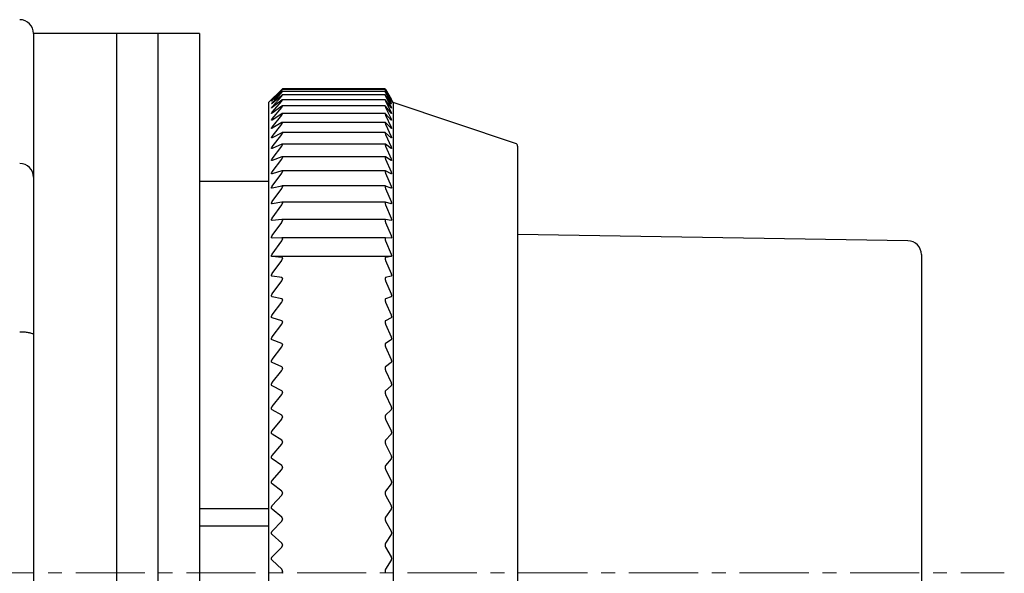
# Model space of a CAD drawing. Units: millimetres. Extents: x -421 to -7, y 4 to 220.
# Drawn here: x -331 to -296, y 200 to 220 of the extents above; entities that cross this region are included whole.
import ezdxf

# ---------------------------------------------------------------- set-up
doc = ezdxf.new("R2010")
doc.units = ezdxf.units.MM
doc.linetypes.add('CENTERX2', pattern=[4, 2.5, -0.5, 0.5, -0.5])
for name, color, linetype, lineweight in [('CENTER-ScaleR1', 7, 'CENTERX2', 13), ('中線', 3, 'Continuous', 25), ('中線-ScaleR1', 3, 'Continuous', 25)]:
    doc.layers.add(name, color=color, linetype=linetype, lineweight=lineweight)

msp = doc.modelspace()

# ---------------------------------------------------------------- linework, layer by layer
at = {"layer": 'CENTER-ScaleR1'}
msp.add_line((-421.338, 200), (-295.765, 200), dxfattribs=at)
at = {"layer": '中線'}
msp.add_line((-322.365, 215.975), (-322.365, 183), dxfattribs=at)
at = {"layer": '中線-ScaleR1', "color": 7}
for p, q in [((-327.865, 219.5), (-330.865, 219.5)), ((-330.865, 219.5), (-330.865, 219.327)), ((-330.865, 219.327), (-330.865, 214.3)), ((-326.365, 219.5), (-327.865, 219.5)), ((-327.865, 219.5), (-327.865, 180.5)), ((-327.865, 219.5), (-327.865, 219.012)), ((-324.865, 219.5), (-326.365, 219.5)), ((-326.365, 219.5), (-326.365, 180.5)), ((-324.865, 219.5), (-324.865, 180.5)), ((-327.865, 219.012), (-327.865, 180.5)), ((-321.878, 217.487), (-322.365, 217)), ((-322.235, 217.127), (-321.893, 217.472)), ((-321.893, 217.453), (-322.235, 217.124)), ((-322.235, 217.083), (-321.893, 217.445)), ((-321.893, 217.383), (-322.235, 217.073)), ((-322.235, 216.989), (-321.893, 217.367)), ((-321.893, 217.262), (-322.235, 216.972)), ((-322.235, 216.845), (-321.893, 217.239)), ((-318.153, 217.28), (-321.867, 217.28)), ((-318.154, 217.478), (-321.866, 217.478)), ((-318.153, 217.404), (-321.866, 217.404)), ((-318.154, 217.5), (-321.865, 217.5)), ((-321.865, 217.477), (-321.865, 217.477)), ((-321.865, 217.404), (-321.865, 217.402)), ((-321.865, 217.279), (-321.865, 217.277)), ((-318.154, 217.477), (-318.154, 217.477)), ((-318.154, 217.404), (-318.154, 217.402)), ((-318.154, 217.279), (-318.154, 217.277)), ((-317.865, 217), (-318.146, 217.487)), ((-318.138, 217.472), (-317.94, 217.127)), ((-317.94, 217.124), (-318.138, 217.453)), ((-318.138, 217.445), (-317.94, 217.083)), ((-317.94, 217.073), (-318.138, 217.383)), ((-318.138, 217.367), (-317.94, 216.989)), ((-317.94, 216.972), (-318.138, 217.262)), ((-318.138, 217.239), (-317.94, 216.845)), ((-322.365, 217), (-322.365, 215.975)), ((-321.893, 217.09), (-322.235, 216.821)), ((-322.235, 216.652), (-321.893, 217.059)), ((-321.893, 216.868), (-322.235, 216.621)), ((-322.235, 216.409), (-321.893, 216.83)), ((-318.152, 217.106), (-321.868, 217.106)), ((-318.151, 216.881), (-321.868, 216.881)), ((-321.865, 217.104), (-321.865, 217.101)), ((-321.865, 216.878), (-321.865, 216.874)), ((-318.154, 217.104), (-318.154, 217.101)), ((-318.154, 216.878), (-318.154, 216.874)), ((-317.94, 216.821), (-318.138, 217.09)), ((-318.138, 217.059), (-317.94, 216.652)), ((-317.94, 216.621), (-318.138, 216.868)), ((-318.138, 216.83), (-317.94, 216.409)), ((-313.433, 215.523), (-317.865, 217)), ((-317.865, 217), (-317.865, 215.975)), ((-321.893, 216.597), (-322.235, 216.372)), ((-322.235, 216.119), (-321.893, 216.551)), ((-318.15, 216.608), (-321.87, 216.608)), ((-321.865, 216.603), (-321.865, 216.598)), ((-318.154, 216.603), (-318.154, 216.598)), ((-317.94, 216.372), (-318.138, 216.597)), ((-318.138, 216.551), (-317.94, 216.119)), ((-321.893, 216.277), (-322.235, 216.076)), ((-322.235, 215.781), (-321.893, 216.224)), ((-318.15, 216.285), (-321.872, 216.285)), ((-321.865, 216.279), (-321.865, 216.274)), ((-318.154, 216.279), (-318.154, 216.274)), ((-317.94, 216.076), (-318.138, 216.277)), ((-318.138, 216.224), (-317.94, 215.781)), ((-321.893, 215.909), (-322.235, 215.731)), ((-322.235, 215.398), (-321.893, 215.849)), ((-318.149, 215.916), (-321.874, 215.916)), ((-321.865, 215.908), (-321.865, 215.902)), ((-318.154, 215.908), (-318.154, 215.902)), ((-317.94, 215.731), (-318.138, 215.909)), ((-318.138, 215.849), (-317.94, 215.398)), ((-317.865, 215.975), (-317.865, 183)), ((-321.893, 215.495), (-322.235, 215.341)), ((-322.235, 214.969), (-321.893, 215.427)), ((-318.148, 215.5), (-321.876, 215.5)), ((-321.865, 215.489), (-321.865, 215.483)), ((-318.154, 215.489), (-318.154, 215.483)), ((-317.94, 215.341), (-318.138, 215.495)), ((-318.138, 215.427), (-317.94, 214.969)), ((-313.365, 215.428), (-313.365, 184.572)), ((-321.893, 215.035), (-322.235, 214.906)), ((-318.146, 215.038), (-321.878, 215.038)), ((-321.865, 215.026), (-321.865, 215.018)), ((-318.154, 215.026), (-318.154, 215.018)), ((-317.94, 214.906), (-318.138, 215.035)), ((-322.235, 214.496), (-321.893, 214.961)), ((-318.138, 214.961), (-317.94, 214.496)), ((-321.893, 214.531), (-322.235, 214.427)), ((-322.235, 213.98), (-321.893, 214.45)), ((-318.145, 214.533), (-321.881, 214.533)), ((-321.865, 214.518), (-321.865, 214.51)), ((-318.154, 214.518), (-318.154, 214.51)), ((-317.94, 214.427), (-318.138, 214.531)), ((-318.138, 214.45), (-317.94, 213.98)), ((-330.865, 214.3), (-330.865, 213.8)), ((-322.365, 214.15), (-324.865, 214.15)), ((-321.893, 213.985), (-322.235, 213.906)), ((-318.143, 213.986), (-321.884, 213.986)), ((-321.865, 213.968), (-321.865, 213.959)), ((-318.154, 213.968), (-318.154, 213.959)), ((-317.94, 213.906), (-318.138, 213.985)), ((-330.865, 213.8), (-330.865, 208.602)), ((-322.235, 213.424), (-321.893, 213.897)), ((-318.138, 213.897), (-317.94, 213.424)), ((-321.893, 213.397), (-322.235, 213.344)), ((-322.235, 212.828), (-321.893, 213.304)), ((-318.141, 213.398), (-321.887, 213.398)), ((-321.865, 213.376), (-321.865, 213.367)), ((-318.154, 213.376), (-318.154, 213.367)), ((-317.94, 213.344), (-318.138, 213.397)), ((-318.138, 213.304), (-317.94, 212.828)), ((-321.893, 212.77), (-322.235, 212.743)), ((-322.235, 212.194), (-321.893, 212.671)), ((-318.139, 212.77), (-321.89, 212.77)), ((-321.865, 212.746), (-321.865, 212.736)), ((-318.154, 212.746), (-318.154, 212.736)), ((-317.94, 212.743), (-318.138, 212.77)), ((-318.138, 212.671), (-317.94, 212.194)), ((-321.893, 212.106), (-322.235, 212.105)), ((-322.235, 211.525), (-321.893, 212.001)), ((-318.138, 212.106), (-321.893, 212.106)), ((-321.865, 212.078), (-321.865, 212.068)), ((-318.154, 212.078), (-318.154, 212.068)), ((-317.94, 212.105), (-318.138, 212.106)), ((-318.138, 212.001), (-317.94, 211.525)), ((-321.893, 211.406), (-322.235, 211.431)), ((-317.94, 211.431), (-322.235, 211.431)), ((-322.235, 210.822), (-321.893, 211.296)), ((-321.865, 211.375), (-321.865, 211.364)), ((-318.154, 211.375), (-318.154, 211.364)), ((-317.94, 211.431), (-318.138, 211.406)), ((-318.138, 211.296), (-317.94, 210.822)), ((-321.893, 210.673), (-322.235, 210.723)), ((-322.235, 210.087), (-321.893, 210.558)), ((-321.865, 210.638), (-321.865, 210.627)), ((-318.154, 210.638), (-318.154, 210.627)), ((-317.94, 210.723), (-318.138, 210.673)), ((-318.138, 210.558), (-317.94, 210.087)), ((-321.893, 209.908), (-322.235, 209.984)), ((-322.235, 209.323), (-321.893, 209.789)), ((-321.865, 209.87), (-321.865, 209.858)), ((-318.154, 209.87), (-318.154, 209.858)), ((-317.94, 209.984), (-318.138, 209.908)), ((-318.138, 209.789), (-317.94, 209.323)), ((-321.893, 209.115), (-322.235, 209.216)), ((-322.235, 208.531), (-321.893, 208.991)), ((-321.865, 209.073), (-321.865, 209.061)), ((-318.154, 209.073), (-318.154, 209.061)), ((-317.94, 209.216), (-318.138, 209.115)), ((-318.138, 208.991), (-317.94, 208.531)), ((-330.865, 208.602), (-330.865, 191.398)), ((-321.893, 208.294), (-322.235, 208.42)), ((-317.94, 208.42), (-318.138, 208.294)), ((-322.235, 207.714), (-321.893, 208.167)), ((-321.865, 208.25), (-321.865, 208.237)), ((-318.154, 208.25), (-318.154, 208.237)), ((-318.138, 208.167), (-317.94, 207.714)), ((-321.893, 207.45), (-322.235, 207.6)), ((-317.94, 207.6), (-318.138, 207.45)), ((-322.235, 206.875), (-321.893, 207.318)), ((-321.865, 207.402), (-321.865, 207.389)), ((-318.154, 207.402), (-318.154, 207.389)), ((-318.138, 207.318), (-317.94, 206.875)), ((-321.893, 206.583), (-322.235, 206.758)), ((-321.865, 206.533), (-321.865, 206.52)), ((-318.154, 206.533), (-318.154, 206.52)), ((-317.94, 206.758), (-318.138, 206.583)), ((-322.235, 206.015), (-321.893, 206.449)), ((-318.138, 206.449), (-317.94, 206.015)), ((-321.893, 205.697), (-322.235, 205.896)), ((-317.94, 205.896), (-318.138, 205.697)), ((-322.235, 205.138), (-321.893, 205.56)), ((-321.865, 205.644), (-321.865, 205.631)), ((-318.154, 205.644), (-318.154, 205.631)), ((-318.138, 205.56), (-317.94, 205.138)), ((-321.893, 204.795), (-322.235, 205.017)), ((-321.865, 204.739), (-321.865, 204.726)), ((-318.154, 204.739), (-318.154, 204.726)), ((-317.94, 205.017), (-318.138, 204.795)), ((-322.235, 204.246), (-321.893, 204.655)), ((-318.138, 204.655), (-317.94, 204.246)), ((-321.893, 203.878), (-322.235, 204.122)), ((-317.94, 204.122), (-318.138, 203.878)), ((-322.235, 203.341), (-321.893, 203.737)), ((-321.865, 203.82), (-321.865, 203.806)), ((-318.154, 203.82), (-318.154, 203.806)), ((-318.138, 203.737), (-317.94, 203.341)), ((-321.893, 202.95), (-322.235, 203.216)), ((-317.94, 203.216), (-318.138, 202.95)), ((-322.235, 202.427), (-321.893, 202.807)), ((-321.865, 202.89), (-321.865, 202.876)), ((-318.154, 202.89), (-318.154, 202.876)), ((-318.138, 202.807), (-317.94, 202.427)), ((-322.365, 202.316), (-324.865, 202.316)), ((-321.893, 202.013), (-322.235, 202.301)), ((-317.94, 202.301), (-318.138, 202.013)), ((-322.235, 201.505), (-321.893, 201.869)), ((-321.865, 201.952), (-321.865, 201.937)), ((-318.154, 201.952), (-318.154, 201.937)), ((-318.138, 201.869), (-317.94, 201.505)), ((-324.865, 201.7), (-322.365, 201.7)), ((-321.893, 201.071), (-322.235, 201.378)), ((-317.94, 201.378), (-318.138, 201.071)), ((-322.235, 200.579), (-321.893, 200.926)), ((-321.865, 201.007), (-321.865, 200.993)), ((-318.154, 201.007), (-318.154, 200.993)), ((-318.138, 200.926), (-317.94, 200.579)), ((-321.893, 200.125), (-322.235, 200.452)), ((-317.94, 200.452), (-318.138, 200.125)), ((-321.865, 200.06), (-321.865, 200.046)), ((-318.154, 200.06), (-318.154, 200.046))]:
    msp.add_line(p, q, dxfattribs=at)
at = {"layer": '中線-ScaleR1', "color": 6}
for p, q in [((-299.257, 212.008), (-313.365, 212.237)), ((-298.765, 211.508), (-298.765, 210.964)), ((-298.765, 210.964), (-298.765, 188.492))]:
    msp.add_line(p, q, dxfattribs=at)
at = {"layer": '中線-ScaleR1', "color": 7}
for centre, radius, end in [((-331.365, 219.5), 0.5, 90), ((-313.465, 215.428), 0.1, 71.5651), ((-331.365, 214.3), 0.5, 90)]:
    msp.add_arc(centre, radius, 0, end, dxfattribs=at)
at = {"layer": '中線-ScaleR1', "color": 6}
msp.add_arc((-299.265, 211.508), 0.5, 0, 89.071, dxfattribs=at)
at = {"layer": '中線-ScaleR1', "color": 7}
for points, knots in [([(-321.893, 217.472), (-321.887, 217.478), (-321.877, 217.488), (-321.867, 217.498), (-321.866, 217.499), (-321.865, 217.5)], [0, 0, 0, 0, 0.399188, 0.717642, 1, 1, 1, 1]), ([(-321.865, 217.477), (-321.866, 217.477), (-321.867, 217.477), (-321.877, 217.468), (-321.887, 217.458), (-321.893, 217.453)], [0, 0, 0, 0, 0.299879, 0.600965, 1, 1, 1, 1]), ([(-321.893, 217.445), (-321.887, 217.452), (-321.877, 217.463), (-321.867, 217.474), (-321.866, 217.476), (-321.865, 217.477)], [0, 0, 0, 0, 0.399127, 0.717586, 1, 1, 1, 1]), ([(-321.865, 217.404), (-321.866, 217.404), (-321.867, 217.404), (-321.877, 217.397), (-321.887, 217.388), (-321.893, 217.383)], [0, 0, 0, 0, 0.299927, 0.601016, 1, 1, 1, 1]), ([(-321.893, 217.367), (-321.887, 217.374), (-321.877, 217.386), (-321.867, 217.398), (-321.866, 217.401), (-321.865, 217.402)], [0, 0, 0, 0, 0.39904, 0.717514, 1, 1, 1, 1]), ([(-321.865, 217.279), (-321.866, 217.28), (-321.867, 217.281), (-321.877, 217.275), (-321.887, 217.266), (-321.893, 217.262)], [0, 0, 0, 0, 0.299958, 0.6010564, 1, 1, 1, 1]), ([(-321.893, 217.239), (-321.887, 217.246), (-321.877, 217.258), (-321.867, 217.271), (-321.866, 217.275), (-321.865, 217.277)], [0, 0, 0, 0, 0.39894, 0.717446, 1, 1, 1, 1]), ([(-318.154, 217.5), (-318.153, 217.499), (-318.152, 217.498), (-318.146, 217.487), (-318.14, 217.476), (-318.138, 217.472)], [0, 0, 0, 0, 0.360555, 0.723181, 1, 1, 1, 1]), ([(-318.154, 217.477), (-318.153, 217.475), (-318.152, 217.473), (-318.146, 217.461), (-318.14, 217.45), (-318.138, 217.445)], [0, 0, 0, 0, 0.360608, 0.723246, 1, 1, 1, 1]), ([(-318.138, 217.453), (-318.141, 217.459), (-318.148, 217.47), (-318.153, 217.477), (-318.154, 217.477), (-318.154, 217.477)], [0, 0, 0, 0, 0.397912, 0.800536, 1, 1, 1, 1]), ([(-318.138, 217.383), (-318.141, 217.388), (-318.148, 217.399), (-318.153, 217.405), (-318.154, 217.404), (-318.154, 217.404)], [0, 0, 0, 0, 0.397827, 0.800466, 1, 1, 1, 1]), ([(-318.154, 217.402), (-318.153, 217.401), (-318.152, 217.397), (-318.146, 217.384), (-318.14, 217.372), (-318.138, 217.367)], [0, 0, 0, 0, 0.36065, 0.723278, 1, 1, 1, 1]), ([(-318.138, 217.262), (-318.141, 217.267), (-318.148, 217.277), (-318.153, 217.281), (-318.154, 217.28), (-318.154, 217.279)], [0, 0, 0, 0, 0.39774, 0.800387, 1, 1, 1, 1]), ([(-318.154, 217.277), (-318.153, 217.275), (-318.152, 217.27), (-318.146, 217.255), (-318.14, 217.244), (-318.138, 217.239)], [0, 0, 0, 0, 0.360689, 0.723322, 1, 1, 1, 1]), ([(-322.235, 217.124), (-322.24, 217.118), (-322.251, 217.108), (-322.26, 217.1), (-322.262, 217.098), (-322.258, 217.103), (-322.249, 217.112), (-322.24, 217.122), (-322.235, 217.127)], [0, 0, 0, 0, 0.201546, 0.36418, 0.527789, 0.670348, 0.816043, 1, 1, 1, 1]), ([(-322.235, 217.073), (-322.24, 217.068), (-322.251, 217.059), (-322.26, 217.051), (-322.262, 217.051), (-322.258, 217.057), (-322.249, 217.067), (-322.24, 217.077), (-322.235, 217.083)], [0, 0, 0, 0, 0.20151, 0.364151, 0.527765, 0.670325, 0.816017, 1, 1, 1, 1]), ([(-322.235, 216.972), (-322.24, 216.967), (-322.251, 216.959), (-322.26, 216.953), (-322.262, 216.954), (-322.258, 216.961), (-322.249, 216.972), (-322.24, 216.983), (-322.235, 216.989)], [0, 0, 0, 0, 0.201462, 0.364116, 0.527739, 0.670303, 0.815993, 1, 1, 1, 1]), ([(-322.235, 216.821), (-322.24, 216.817), (-322.251, 216.809), (-322.26, 216.805), (-322.262, 216.807), (-322.258, 216.815), (-322.249, 216.828), (-322.24, 216.839), (-322.235, 216.845)], [0, 0, 0, 0, 0.201419, 0.364076, 0.527705, 0.67027, 0.815958, 1, 1, 1, 1]), ([(-321.865, 217.104), (-321.866, 217.105), (-321.867, 217.107), (-321.877, 217.102), (-321.887, 217.094), (-321.893, 217.09)], [0, 0, 0, 0, 0.299989, 0.601079, 1, 1, 1, 1]), ([(-321.893, 217.059), (-321.887, 217.066), (-321.877, 217.079), (-321.867, 217.094), (-321.866, 217.098), (-321.865, 217.101)], [0, 0, 0, 0, 0.398838, 0.717349, 1, 1, 1, 1]), ([(-321.865, 216.878), (-321.866, 216.88), (-321.867, 216.882), (-321.877, 216.879), (-321.887, 216.872), (-321.893, 216.868)], [0, 0, 0, 0, 0.300001, 0.601101, 1, 1, 1, 1]), ([(-321.893, 216.83), (-321.887, 216.837), (-321.877, 216.851), (-321.867, 216.866), (-321.866, 216.872), (-321.865, 216.874)], [0, 0, 0, 0, 0.398706, 0.717242, 1, 1, 1, 1]), ([(-318.138, 217.09), (-318.141, 217.095), (-318.148, 217.104), (-318.153, 217.107), (-318.154, 217.104), (-318.154, 217.104)], [0, 0, 0, 0, 0.3976265, 0.8002881, 1, 1, 1, 1]), ([(-318.154, 217.101), (-318.153, 217.098), (-318.152, 217.092), (-318.146, 217.077), (-318.14, 217.065), (-318.138, 217.059)], [0, 0, 0, 0, 0.360716, 0.723351, 1, 1, 1, 1]), ([(-318.138, 216.868), (-318.141, 216.872), (-318.148, 216.881), (-318.153, 216.882), (-318.154, 216.879), (-318.154, 216.878)], [0, 0, 0, 0, 0.397498, 0.8001814, 1, 1, 1, 1]), ([(-318.154, 216.874), (-318.153, 216.871), (-318.152, 216.865), (-318.146, 216.848), (-318.14, 216.835), (-318.138, 216.83)], [0, 0, 0, 0, 0.360729, 0.723367, 1, 1, 1, 1]), ([(-317.94, 217.127), (-317.937, 217.121), (-317.93, 217.108), (-317.925, 217.099), (-317.925, 217.098), (-317.93, 217.106), (-317.936, 217.116), (-317.94, 217.123), (-317.94, 217.124)], [0, 0, 0, 0, 0.203908, 0.410243, 0.600098, 0.781003, 0.969687, 1, 1, 1, 1]), ([(-317.94, 217.083), (-317.937, 217.076), (-317.93, 217.063), (-317.925, 217.052), (-317.925, 217.05), (-317.93, 217.057), (-317.936, 217.066), (-317.94, 217.072), (-317.94, 217.073)], [0, 0, 0, 0, 0.203871, 0.41021, 0.600068, 0.780974, 0.96965, 1, 1, 1, 1]), ([(-317.94, 216.989), (-317.937, 216.982), (-317.93, 216.968), (-317.925, 216.956), (-317.925, 216.952), (-317.93, 216.957), (-317.936, 216.965), (-317.94, 216.971), (-317.94, 216.972)], [0, 0, 0, 0, 0.203813, 0.410163, 0.600027, 0.780932, 0.969615, 1, 1, 1, 1]), ([(-317.94, 216.845), (-317.937, 216.838), (-317.93, 216.823), (-317.925, 216.809), (-317.925, 216.804), (-317.93, 216.808), (-317.936, 216.815), (-317.94, 216.821), (-317.94, 216.821)], [0, 0, 0, 0, 0.203758, 0.410112, 0.599983, 0.780888, 0.969566, 1, 1, 1, 1]), ([(-322.235, 216.621), (-322.24, 216.617), (-322.251, 216.61), (-322.26, 216.607), (-322.262, 216.611), (-322.258, 216.62), (-322.249, 216.634), (-322.24, 216.645), (-322.235, 216.652)], [0, 0, 0, 0, 0.201365, 0.364027, 0.527666, 0.670235, 0.815921, 1, 1, 1, 1]), ([(-321.865, 216.603), (-321.866, 216.605), (-321.867, 216.609), (-321.877, 216.607), (-321.887, 216.6), (-321.893, 216.597)], [0, 0, 0, 0, 0.3000149, 0.6011152, 1, 1, 1, 1]), ([(-321.893, 216.551), (-321.887, 216.559), (-321.877, 216.573), (-321.867, 216.589), (-321.866, 216.596), (-321.865, 216.598)], [0, 0, 0, 0, 0.398562, 0.717113, 1, 1, 1, 1]), ([(-318.138, 216.597), (-318.141, 216.601), (-318.148, 216.608), (-318.153, 216.608), (-318.154, 216.604), (-318.154, 216.603)], [0, 0, 0, 0, 0.397342, 0.80005, 1, 1, 1, 1]), ([(-318.154, 216.598), (-318.153, 216.595), (-318.152, 216.587), (-318.146, 216.57), (-318.14, 216.557), (-318.138, 216.551)], [0, 0, 0, 0, 0.360744, 0.723386, 1, 1, 1, 1]), ([(-317.94, 216.652), (-317.937, 216.644), (-317.93, 216.629), (-317.925, 216.614), (-317.925, 216.607), (-317.93, 216.609), (-317.936, 216.616), (-317.94, 216.621), (-317.94, 216.621)], [0, 0, 0, 0, 0.203699, 0.410058, 0.599929, 0.780833, 0.969507, 1, 1, 1, 1]), ([(-322.235, 216.372), (-322.24, 216.369), (-322.251, 216.363), (-322.26, 216.361), (-322.262, 216.366), (-322.258, 216.376), (-322.249, 216.391), (-322.24, 216.403), (-322.235, 216.409)], [0, 0, 0, 0, 0.201296, 0.363974, 0.527623, 0.670191, 0.815875, 1, 1, 1, 1]), ([(-322.235, 216.076), (-322.24, 216.072), (-322.251, 216.067), (-322.26, 216.067), (-322.262, 216.073), (-322.258, 216.084), (-322.249, 216.1), (-322.24, 216.112), (-322.235, 216.119)], [0, 0, 0, 0, 0.20122, 0.363909, 0.527573, 0.670145, 0.815821, 1, 1, 1, 1]), ([(-321.865, 216.279), (-321.866, 216.281), (-321.867, 216.286), (-321.877, 216.285), (-321.887, 216.28), (-321.893, 216.277)], [0, 0, 0, 0, 0.300016, 0.601114, 1, 1, 1, 1]), ([(-321.893, 216.224), (-321.887, 216.232), (-321.877, 216.246), (-321.867, 216.264), (-321.866, 216.271), (-321.865, 216.274)], [0, 0, 0, 0, 0.398723, 0.717245, 1, 1, 1, 1]), ([(-318.138, 216.277), (-318.141, 216.28), (-318.148, 216.287), (-318.153, 216.286), (-318.154, 216.281), (-318.154, 216.279)], [0, 0, 0, 0, 0.397154, 0.799892, 1, 1, 1, 1]), ([(-318.154, 216.274), (-318.153, 216.27), (-318.152, 216.262), (-318.146, 216.243), (-318.14, 216.23), (-318.138, 216.224)], [0, 0, 0, 0, 0.360728, 0.723373, 1, 1, 1, 1]), ([(-317.94, 216.409), (-317.937, 216.402), (-317.93, 216.386), (-317.925, 216.369), (-317.925, 216.361), (-317.93, 216.362), (-317.936, 216.367), (-317.94, 216.372), (-317.94, 216.372)], [0, 0, 0, 0, 0.2036129, 0.4099886, 0.5998691, 0.780773, 0.9694374, 1, 1, 1, 1]), ([(-317.94, 216.119), (-317.937, 216.111), (-317.93, 216.095), (-317.925, 216.077), (-317.925, 216.067), (-317.93, 216.066), (-317.936, 216.071), (-317.94, 216.075), (-317.94, 216.076)], [0, 0, 0, 0, 0.203519, 0.409911, 0.599796, 0.780697, 0.96936, 1, 1, 1, 1]), ([(-322.235, 215.731), (-322.24, 215.729), (-322.251, 215.724), (-322.26, 215.725), (-322.262, 215.733), (-322.258, 215.745), (-322.249, 215.762), (-322.24, 215.774), (-322.235, 215.781)], [0, 0, 0, 0, 0.20129, 0.363967, 0.527618, 0.67019, 0.815866, 1, 1, 1, 1]), ([(-321.865, 215.908), (-321.866, 215.91), (-321.867, 215.916), (-321.877, 215.916), (-321.887, 215.912), (-321.893, 215.909)], [0, 0, 0, 0, 0.300004, 0.601104, 1, 1, 1, 1]), ([(-321.893, 215.849), (-321.887, 215.857), (-321.877, 215.871), (-321.867, 215.89), (-321.866, 215.898), (-321.865, 215.902)], [0, 0, 0, 0, 0.398844, 0.71736, 1, 1, 1, 1]), ([(-318.138, 215.909), (-318.141, 215.912), (-318.148, 215.917), (-318.153, 215.915), (-318.154, 215.909), (-318.154, 215.908)], [0, 0, 0, 0, 0.397343, 0.80005, 1, 1, 1, 1]), ([(-318.154, 215.902), (-318.153, 215.897), (-318.152, 215.888), (-318.146, 215.869), (-318.14, 215.855), (-318.138, 215.849)], [0, 0, 0, 0, 0.360728, 0.723362, 1, 1, 1, 1]), ([(-317.94, 215.781), (-317.937, 215.773), (-317.93, 215.756), (-317.925, 215.737), (-317.925, 215.726), (-317.93, 215.724), (-317.936, 215.727), (-317.94, 215.731), (-317.94, 215.731)], [0, 0, 0, 0, 0.203624, 0.409998, 0.599875, 0.780778, 0.969444, 1, 1, 1, 1]), ([(-322.235, 215.341), (-322.24, 215.339), (-322.251, 215.335), (-322.26, 215.338), (-322.262, 215.346), (-322.258, 215.36), (-322.249, 215.377), (-322.24, 215.39), (-322.235, 215.398)], [0, 0, 0, 0, 0.201362, 0.364026, 0.527665, 0.670235, 0.815917, 1, 1, 1, 1]), ([(-321.865, 215.489), (-321.866, 215.493), (-321.867, 215.499), (-321.877, 215.501), (-321.887, 215.497), (-321.893, 215.495)], [0, 0, 0, 0, 0.299994, 0.601083, 1, 1, 1, 1]), ([(-321.893, 215.427), (-321.887, 215.436), (-321.877, 215.451), (-321.867, 215.47), (-321.866, 215.479), (-321.865, 215.483)], [0, 0, 0, 0, 0.398945, 0.717438, 1, 1, 1, 1]), ([(-318.138, 215.495), (-318.141, 215.497), (-318.148, 215.502), (-318.153, 215.498), (-318.154, 215.491), (-318.154, 215.489)], [0, 0, 0, 0, 0.397479, 0.800167, 1, 1, 1, 1]), ([(-318.154, 215.483), (-318.153, 215.478), (-318.152, 215.468), (-318.146, 215.448), (-318.14, 215.434), (-318.138, 215.427)], [0, 0, 0, 0, 0.360722, 0.723356, 1, 1, 1, 1]), ([(-317.94, 215.398), (-317.937, 215.389), (-317.93, 215.372), (-317.925, 215.352), (-317.925, 215.339), (-317.93, 215.335), (-317.936, 215.338), (-317.94, 215.341), (-317.94, 215.341)], [0, 0, 0, 0, 0.203701, 0.410061, 0.599935, 0.780837, 0.969507, 1, 1, 1, 1]), ([(-321.865, 215.026), (-321.866, 215.029), (-321.867, 215.036), (-321.877, 215.04), (-321.887, 215.037), (-321.893, 215.035)], [0, 0, 0, 0, 0.299954, 0.601058, 1, 1, 1, 1]), ([(-318.138, 215.035), (-318.141, 215.037), (-318.148, 215.04), (-318.153, 215.035), (-318.154, 215.028), (-318.154, 215.026)], [0, 0, 0, 0, 0.397623, 0.800288, 1, 1, 1, 1]), ([(-322.235, 214.906), (-322.24, 214.904), (-322.251, 214.901), (-322.26, 214.905), (-322.262, 214.915), (-322.258, 214.93), (-322.249, 214.948), (-322.24, 214.961), (-322.235, 214.969)], [0, 0, 0, 0, 0.201419, 0.364072, 0.527706, 0.670268, 0.815957, 1, 1, 1, 1]), ([(-321.893, 214.961), (-321.887, 214.969), (-321.877, 214.984), (-321.867, 215.005), (-321.866, 215.014), (-321.865, 215.018)], [0, 0, 0, 0, 0.399038, 0.717514, 1, 1, 1, 1]), ([(-318.154, 215.018), (-318.153, 215.013), (-318.152, 215.002), (-318.146, 214.981), (-318.14, 214.967), (-318.138, 214.961)], [0, 0, 0, 0, 0.360695, 0.723334, 1, 1, 1, 1]), ([(-317.94, 214.969), (-317.937, 214.96), (-317.93, 214.942), (-317.925, 214.921), (-317.925, 214.907), (-317.93, 214.902), (-317.936, 214.903), (-317.94, 214.906), (-317.94, 214.906)], [0, 0, 0, 0, 0.203761, 0.41012, 0.599984, 0.780888, 0.969563, 1, 1, 1, 1]), ([(-322.235, 214.427), (-322.24, 214.426), (-322.251, 214.424), (-322.26, 214.429), (-322.262, 214.44), (-322.258, 214.456), (-322.249, 214.474), (-322.24, 214.488), (-322.235, 214.496)], [0, 0, 0, 0, 0.2014646, 0.3641137, 0.5277344, 0.6703022, 0.8159896, 1, 1, 1, 1]), ([(-321.865, 214.518), (-321.866, 214.522), (-321.867, 214.53), (-321.877, 214.535), (-321.887, 214.532), (-321.893, 214.531)], [0, 0, 0, 0, 0.299923, 0.601019, 1, 1, 1, 1]), ([(-321.893, 214.45), (-321.887, 214.459), (-321.877, 214.474), (-321.867, 214.496), (-321.866, 214.505), (-321.865, 214.51)], [0, 0, 0, 0, 0.399125, 0.717594, 1, 1, 1, 1]), ([(-318.138, 214.531), (-318.141, 214.532), (-318.148, 214.535), (-318.153, 214.528), (-318.154, 214.521), (-318.154, 214.518)], [0, 0, 0, 0, 0.397724, 0.800384, 1, 1, 1, 1]), ([(-318.154, 214.51), (-318.153, 214.504), (-318.152, 214.493), (-318.146, 214.471), (-318.14, 214.457), (-318.138, 214.45)], [0, 0, 0, 0, 0.3606551, 0.7232828, 1, 1, 1, 1]), ([(-317.94, 214.496), (-317.937, 214.487), (-317.93, 214.469), (-317.925, 214.446), (-317.925, 214.431), (-317.93, 214.424), (-317.936, 214.425), (-317.94, 214.427), (-317.94, 214.427)], [0, 0, 0, 0, 0.203816, 0.410166, 0.600029, 0.780935, 0.969611, 1, 1, 1, 1]), ([(-322.235, 213.906), (-322.24, 213.905), (-322.251, 213.904), (-322.26, 213.911), (-322.262, 213.923), (-322.258, 213.939), (-322.249, 213.959), (-322.24, 213.972), (-322.235, 213.98)], [0, 0, 0, 0, 0.20151, 0.364148, 0.527764, 0.670325, 0.816018, 1, 1, 1, 1]), ([(-321.865, 213.968), (-321.866, 213.972), (-321.867, 213.981), (-321.877, 213.987), (-321.887, 213.985), (-321.893, 213.985)], [0, 0, 0, 0, 0.29988, 0.600965, 1, 1, 1, 1]), ([(-321.893, 213.897), (-321.887, 213.906), (-321.877, 213.922), (-321.867, 213.944), (-321.866, 213.954), (-321.865, 213.959)], [0, 0, 0, 0, 0.399187, 0.717646, 1, 1, 1, 1]), ([(-318.138, 213.985), (-318.141, 213.985), (-318.148, 213.987), (-318.153, 213.979), (-318.154, 213.971), (-318.154, 213.968)], [0, 0, 0, 0, 0.397819, 0.800464, 1, 1, 1, 1]), ([(-318.154, 213.959), (-318.153, 213.953), (-318.152, 213.941), (-318.146, 213.918), (-318.14, 213.904), (-318.138, 213.897)], [0, 0, 0, 0, 0.360617, 0.723245, 1, 1, 1, 1]), ([(-317.94, 213.98), (-317.937, 213.971), (-317.93, 213.953), (-317.925, 213.929), (-317.925, 213.913), (-317.93, 213.905), (-317.936, 213.904), (-317.94, 213.906), (-317.94, 213.906)], [0, 0, 0, 0, 0.203867, 0.410208, 0.600068, 0.780972, 0.969653, 1, 1, 1, 1]), ([(-322.235, 213.344), (-322.24, 213.344), (-322.251, 213.343), (-322.26, 213.351), (-322.262, 213.365), (-322.258, 213.382), (-322.249, 213.402), (-322.24, 213.416), (-322.235, 213.424)], [0, 0, 0, 0, 0.201541, 0.36418, 0.52779, 0.670344, 0.816037, 1, 1, 1, 1]), ([(-321.865, 213.376), (-321.866, 213.381), (-321.867, 213.39), (-321.877, 213.398), (-321.887, 213.397), (-321.893, 213.397)], [0, 0, 0, 0, 0.299822, 0.600899, 1, 1, 1, 1]), ([(-321.893, 213.304), (-321.887, 213.312), (-321.877, 213.328), (-321.867, 213.351), (-321.866, 213.362), (-321.865, 213.367)], [0, 0, 0, 0, 0.399256, 0.717692, 1, 1, 1, 1]), ([(-318.138, 213.397), (-318.141, 213.397), (-318.148, 213.398), (-318.153, 213.389), (-318.154, 213.379), (-318.154, 213.376)], [0, 0, 0, 0, 0.397913, 0.800534, 1, 1, 1, 1]), ([(-318.154, 213.367), (-318.153, 213.361), (-318.152, 213.348), (-318.146, 213.325), (-318.14, 213.31), (-318.138, 213.304)], [0, 0, 0, 0, 0.360552, 0.723184, 1, 1, 1, 1]), ([(-317.94, 213.424), (-317.937, 213.414), (-317.93, 213.396), (-317.925, 213.372), (-317.925, 213.354), (-317.93, 213.344), (-317.936, 213.343), (-317.94, 213.344), (-317.94, 213.344)], [0, 0, 0, 0, 0.203911, 0.410244, 0.600101, 0.781005, 0.96969, 1, 1, 1, 1]), ([(-322.235, 212.743), (-322.24, 212.743), (-322.251, 212.744), (-322.26, 212.753), (-322.262, 212.767), (-322.258, 212.785), (-322.249, 212.806), (-322.24, 212.82), (-322.235, 212.828)], [0, 0, 0, 0, 0.201573, 0.364208, 0.527809, 0.670363, 0.816061, 1, 1, 1, 1]), ([(-321.865, 212.746), (-321.866, 212.751), (-321.867, 212.761), (-321.877, 212.77), (-321.887, 212.77), (-321.893, 212.77)], [0, 0, 0, 0, 0.299757, 0.600835, 1, 1, 1, 1]), ([(-321.893, 212.671), (-321.887, 212.68), (-321.877, 212.696), (-321.867, 212.719), (-321.866, 212.731), (-321.865, 212.736)], [0, 0, 0, 0, 0.399299, 0.717729, 1, 1, 1, 1]), ([(-318.138, 212.77), (-318.141, 212.77), (-318.148, 212.769), (-318.153, 212.759), (-318.154, 212.749), (-318.154, 212.746)], [0, 0, 0, 0, 0.397969, 0.800588, 1, 1, 1, 1]), ([(-318.154, 212.736), (-318.153, 212.729), (-318.152, 212.716), (-318.146, 212.692), (-318.14, 212.677), (-318.138, 212.671)], [0, 0, 0, 0, 0.360496, 0.723122, 1, 1, 1, 1]), ([(-317.94, 212.828), (-317.937, 212.819), (-317.93, 212.8), (-317.925, 212.775), (-317.925, 212.756), (-317.93, 212.745), (-317.936, 212.743), (-317.94, 212.743), (-317.94, 212.743)], [0, 0, 0, 0, 0.203948, 0.410275, 0.600128, 0.781031, 0.969716, 1, 1, 1, 1]), ([(-322.235, 212.105), (-322.24, 212.105), (-322.251, 212.106), (-322.26, 212.117), (-322.262, 212.132), (-322.258, 212.151), (-322.249, 212.172), (-322.24, 212.186), (-322.235, 212.194)], [0, 0, 0, 0, 0.201601, 0.364225, 0.527826, 0.670379, 0.816086, 1, 1, 1, 1]), ([(-317.94, 212.194), (-317.937, 212.185), (-317.93, 212.166), (-317.925, 212.14), (-317.925, 212.12), (-317.93, 212.108), (-317.936, 212.105), (-317.94, 212.105), (-317.94, 212.105)], [0, 0, 0, 0, 0.203977, 0.410296, 0.600149, 0.781054, 0.969744, 1, 1, 1, 1]), ([(-321.865, 212.078), (-321.866, 212.083), (-321.867, 212.094), (-321.877, 212.104), (-321.887, 212.105), (-321.893, 212.106)], [0, 0, 0, 0, 0.299682, 0.600741, 1, 1, 1, 1]), ([(-321.893, 212.001), (-321.887, 212.01), (-321.877, 212.026), (-321.867, 212.05), (-321.866, 212.062), (-321.865, 212.068)], [0, 0, 0, 0, 0.399337, 0.717758, 1, 1, 1, 1]), ([(-318.138, 212.106), (-318.141, 212.105), (-318.148, 212.104), (-318.153, 212.092), (-318.154, 212.082), (-318.154, 212.078)], [0, 0, 0, 0, 0.398028, 0.800641, 1, 1, 1, 1]), ([(-318.154, 212.068), (-318.153, 212.061), (-318.152, 212.046), (-318.146, 212.022), (-318.14, 212.008), (-318.138, 212.001)], [0, 0, 0, 0, 0.36042, 0.723034, 1, 1, 1, 1]), ([(-322.235, 211.431), (-322.24, 211.432), (-322.251, 211.434), (-322.26, 211.445), (-322.262, 211.462), (-322.258, 211.481), (-322.249, 211.503), (-322.24, 211.517), (-322.235, 211.525)], [0, 0, 0, 0, 0.20162, 0.364241, 0.52784, 0.670394, 0.816095, 1, 1, 1, 1]), ([(-317.94, 211.525), (-317.937, 211.516), (-317.93, 211.497), (-317.925, 211.47), (-317.925, 211.449), (-317.93, 211.436), (-317.936, 211.431), (-317.94, 211.431), (-317.94, 211.431)], [0, 0, 0, 0, 0.203998, 0.410319, 0.60017, 0.781079, 0.969766, 1, 1, 1, 1]), ([(-321.865, 211.375), (-321.866, 211.38), (-321.867, 211.392), (-321.877, 211.403), (-321.887, 211.405), (-321.893, 211.406)], [0, 0, 0, 0, 0.29959, 0.600638, 1, 1, 1, 1]), ([(-321.893, 211.296), (-321.887, 211.305), (-321.877, 211.321), (-321.867, 211.345), (-321.866, 211.358), (-321.865, 211.364)], [0, 0, 0, 0, 0.399365, 0.71779, 1, 1, 1, 1]), ([(-318.138, 211.406), (-318.141, 211.405), (-318.148, 211.402), (-318.153, 211.389), (-318.154, 211.378), (-318.154, 211.375)], [0, 0, 0, 0, 0.398077, 0.8006756, 1, 1, 1, 1]), ([(-318.154, 211.364), (-318.153, 211.357), (-318.152, 211.342), (-318.146, 211.317), (-318.14, 211.302), (-318.138, 211.296)], [0, 0, 0, 0, 0.36033, 0.722946, 1, 1, 1, 1]), ([(-322.235, 210.723), (-322.24, 210.725), (-322.251, 210.727), (-322.26, 210.74), (-322.262, 210.758), (-322.258, 210.778), (-322.249, 210.8), (-322.24, 210.814), (-322.235, 210.822)], [0, 0, 0, 0, 0.201633, 0.364259, 0.527853, 0.670401, 0.81611, 1, 1, 1, 1]), ([(-317.94, 210.822), (-317.937, 210.813), (-317.93, 210.794), (-317.925, 210.767), (-317.925, 210.745), (-317.93, 210.73), (-317.936, 210.724), (-317.94, 210.723), (-317.94, 210.723)], [0, 0, 0, 0, 0.204023, 0.410338, 0.600186, 0.781089, 0.969779, 1, 1, 1, 1]), ([(-321.865, 210.638), (-321.866, 210.644), (-321.867, 210.656), (-321.877, 210.668), (-321.887, 210.671), (-321.893, 210.673)], [0, 0, 0, 0, 0.299475, 0.600514, 1, 1, 1, 1]), ([(-321.893, 210.558), (-321.887, 210.567), (-321.877, 210.582), (-321.867, 210.607), (-321.866, 210.62), (-321.865, 210.627)], [0, 0, 0, 0, 0.399394, 0.717817, 1, 1, 1, 1]), ([(-318.138, 210.673), (-318.141, 210.671), (-318.148, 210.667), (-318.153, 210.653), (-318.154, 210.642), (-318.154, 210.638)], [0, 0, 0, 0, 0.398114, 0.800719, 1, 1, 1, 1]), ([(-318.154, 210.627), (-318.153, 210.619), (-318.152, 210.604), (-318.146, 210.579), (-318.14, 210.564), (-318.138, 210.558)], [0, 0, 0, 0, 0.36022, 0.722822, 1, 1, 1, 1]), ([(-322.235, 209.984), (-322.24, 209.986), (-322.251, 209.99), (-322.26, 210.004), (-322.262, 210.022), (-322.258, 210.043), (-322.249, 210.065), (-322.24, 210.079), (-322.235, 210.087)], [0, 0, 0, 0, 0.201653, 0.364271, 0.527862, 0.670408, 0.816114, 1, 1, 1, 1]), ([(-317.94, 210.087), (-317.937, 210.078), (-317.93, 210.059), (-317.925, 210.031), (-317.925, 210.008), (-317.93, 209.992), (-317.936, 209.986), (-317.94, 209.984), (-317.94, 209.984)], [0, 0, 0, 0, 0.2040365, 0.4103553, 0.6001991, 0.781102, 0.9697942, 1, 1, 1, 1]), ([(-321.865, 209.87), (-321.866, 209.876), (-321.867, 209.889), (-321.877, 209.902), (-321.887, 209.906), (-321.893, 209.908)], [0, 0, 0, 0, 0.299349, 0.600367, 1, 1, 1, 1]), ([(-321.893, 209.789), (-321.887, 209.797), (-321.877, 209.813), (-321.867, 209.838), (-321.866, 209.852), (-321.865, 209.858)], [0, 0, 0, 0, 0.399408, 0.717833, 1, 1, 1, 1]), ([(-318.138, 209.908), (-318.141, 209.906), (-318.148, 209.901), (-318.153, 209.886), (-318.154, 209.874), (-318.154, 209.87)], [0, 0, 0, 0, 0.39815, 0.800744, 1, 1, 1, 1]), ([(-318.154, 209.858), (-318.153, 209.851), (-318.152, 209.835), (-318.146, 209.81), (-318.14, 209.795), (-318.138, 209.789)], [0, 0, 0, 0, 0.360098, 0.722695, 1, 1, 1, 1]), ([(-322.235, 209.216), (-322.24, 209.218), (-322.251, 209.223), (-322.26, 209.238), (-322.262, 209.257), (-322.258, 209.279), (-322.249, 209.301), (-322.24, 209.315), (-322.235, 209.323)], [0, 0, 0, 0, 0.20166, 0.364278, 0.527864, 0.670416, 0.816121, 1, 1, 1, 1]), ([(-321.865, 209.073), (-321.866, 209.08), (-321.867, 209.093), (-321.877, 209.108), (-321.887, 209.112), (-321.893, 209.115)], [0, 0, 0, 0, 0.299201, 0.600202, 1, 1, 1, 1]), ([(-321.893, 208.991), (-321.887, 208.999), (-321.877, 209.015), (-321.867, 209.04), (-321.866, 209.054), (-321.865, 209.061)], [0, 0, 0, 0, 0.399419, 0.717841, 1, 1, 1, 1]), ([(-318.138, 209.115), (-318.141, 209.112), (-318.148, 209.106), (-318.153, 209.09), (-318.154, 209.077), (-318.154, 209.073)], [0, 0, 0, 0, 0.398179, 0.800768, 1, 1, 1, 1]), ([(-318.154, 209.061), (-318.153, 209.053), (-318.152, 209.037), (-318.146, 209.012), (-318.14, 208.997), (-318.138, 208.991)], [0, 0, 0, 0, 0.3599496, 0.7225351, 1, 1, 1, 1]), ([(-317.94, 209.323), (-317.937, 209.314), (-317.93, 209.295), (-317.925, 209.267), (-317.925, 209.243), (-317.93, 209.226), (-317.936, 209.218), (-317.94, 209.216), (-317.94, 209.216)], [0, 0, 0, 0, 0.204051, 0.410359, 0.600201, 0.781108, 0.969805, 1, 1, 1, 1]), ([(-331.365, 208.718), (-331.31, 208.717), (-331.2, 208.714), (-331.052, 208.695), (-330.939, 208.667), (-330.878, 208.635), (-330.865, 208.612), (-330.865, 208.603), (-330.865, 208.602)], [0, 0, 0, 0, 0.207864, 0.415648, 0.625736, 0.840891, 0.991503, 1, 1, 1, 1]), ([(-322.235, 208.42), (-322.24, 208.423), (-322.251, 208.429), (-322.26, 208.445), (-322.262, 208.465), (-322.258, 208.487), (-322.249, 208.509), (-322.24, 208.523), (-322.235, 208.531)], [0, 0, 0, 0, 0.201672, 0.364286, 0.527873, 0.670419, 0.816126, 1, 1, 1, 1]), ([(-321.865, 208.25), (-321.866, 208.257), (-321.867, 208.27), (-321.877, 208.286), (-321.887, 208.291), (-321.893, 208.294)], [0, 0, 0, 0, 0.299031, 0.600005, 1, 1, 1, 1]), ([(-318.138, 208.294), (-318.141, 208.291), (-318.148, 208.284), (-318.153, 208.267), (-318.154, 208.254), (-318.154, 208.25)], [0, 0, 0, 0, 0.398186, 0.800775, 1, 1, 1, 1]), ([(-317.94, 208.531), (-317.937, 208.522), (-317.93, 208.503), (-317.925, 208.475), (-317.925, 208.45), (-317.93, 208.432), (-317.936, 208.424), (-317.94, 208.421), (-317.94, 208.42)], [0, 0, 0, 0, 0.204055, 0.410371, 0.600213, 0.781113, 0.969813, 1, 1, 1, 1]), ([(-321.893, 208.167), (-321.887, 208.175), (-321.877, 208.19), (-321.867, 208.216), (-321.866, 208.23), (-321.865, 208.237)], [0, 0, 0, 0, 0.399441, 0.71785, 1, 1, 1, 1]), ([(-318.154, 208.237), (-318.153, 208.229), (-318.152, 208.212), (-318.146, 208.187), (-318.14, 208.173), (-318.138, 208.167)], [0, 0, 0, 0, 0.359778, 0.722364, 1, 1, 1, 1]), ([(-322.235, 207.6), (-322.24, 207.604), (-322.251, 207.61), (-322.26, 207.627), (-322.262, 207.648), (-322.258, 207.67), (-322.249, 207.693), (-322.24, 207.707), (-322.235, 207.714)], [0, 0, 0, 0, 0.2016706, 0.3642864, 0.5278743, 0.6704214, 0.8161286, 1, 1, 1, 1]), ([(-317.94, 207.714), (-317.937, 207.705), (-317.93, 207.687), (-317.925, 207.658), (-317.925, 207.633), (-317.93, 207.613), (-317.936, 207.604), (-317.94, 207.601), (-317.94, 207.6)], [0, 0, 0, 0, 0.20406, 0.410371, 0.600214, 0.781116, 0.969816, 1, 1, 1, 1]), ([(-321.865, 207.402), (-321.866, 207.409), (-321.867, 207.423), (-321.877, 207.44), (-321.887, 207.446), (-321.893, 207.45)], [0, 0, 0, 0, 0.298828, 0.599785, 1, 1, 1, 1]), ([(-321.893, 207.318), (-321.887, 207.327), (-321.877, 207.342), (-321.867, 207.367), (-321.866, 207.382), (-321.865, 207.389)], [0, 0, 0, 0, 0.399435, 0.717844, 1, 1, 1, 1]), ([(-318.138, 207.45), (-318.141, 207.446), (-318.148, 207.438), (-318.153, 207.42), (-318.154, 207.407), (-318.154, 207.402)], [0, 0, 0, 0, 0.398191, 0.800784, 1, 1, 1, 1]), ([(-318.154, 207.389), (-318.153, 207.381), (-318.152, 207.364), (-318.146, 207.339), (-318.14, 207.324), (-318.138, 207.318)], [0, 0, 0, 0, 0.359585, 0.722155, 1, 1, 1, 1]), ([(-322.235, 206.758), (-322.24, 206.762), (-322.251, 206.769), (-322.26, 206.787), (-322.262, 206.809), (-322.258, 206.831), (-322.249, 206.854), (-322.24, 206.867), (-322.235, 206.875)], [0, 0, 0, 0, 0.201676, 0.364287, 0.527871, 0.670422, 0.816128, 1, 1, 1, 1]), ([(-317.94, 206.875), (-317.937, 206.866), (-317.93, 206.848), (-317.925, 206.819), (-317.925, 206.793), (-317.93, 206.772), (-317.936, 206.762), (-317.94, 206.759), (-317.94, 206.758)], [0, 0, 0, 0, 0.20406, 0.410372, 0.600213, 0.781115, 0.969807, 1, 1, 1, 1]), ([(-321.865, 206.533), (-321.866, 206.54), (-321.867, 206.554), (-321.877, 206.572), (-321.887, 206.579), (-321.893, 206.583)], [0, 0, 0, 0, 0.299032, 0.600005, 1, 1, 1, 1]), ([(-321.893, 206.449), (-321.887, 206.457), (-321.877, 206.472), (-321.867, 206.497), (-321.866, 206.513), (-321.865, 206.52)], [0, 0, 0, 0, 0.39942, 0.717839, 1, 1, 1, 1]), ([(-318.138, 206.583), (-318.141, 206.579), (-318.148, 206.57), (-318.153, 206.551), (-318.154, 206.537), (-318.154, 206.533)], [0, 0, 0, 0, 0.398197, 0.800789, 1, 1, 1, 1]), ([(-318.154, 206.52), (-318.153, 206.511), (-318.152, 206.494), (-318.146, 206.469), (-318.14, 206.455), (-318.138, 206.449)], [0, 0, 0, 0, 0.359779, 0.72236, 1, 1, 1, 1]), ([(-322.235, 205.896), (-322.24, 205.9), (-322.251, 205.908), (-322.26, 205.927), (-322.262, 205.949), (-322.258, 205.972), (-322.249, 205.995), (-322.24, 206.008), (-322.235, 206.015)], [0, 0, 0, 0, 0.201672, 0.364283, 0.527871, 0.67042, 0.816125, 1, 1, 1, 1]), ([(-317.94, 206.015), (-317.937, 206.007), (-317.93, 205.989), (-317.925, 205.959), (-317.925, 205.933), (-317.93, 205.912), (-317.936, 205.901), (-317.94, 205.897), (-317.94, 205.896)], [0, 0, 0, 0, 0.204053, 0.410366, 0.600212, 0.781117, 0.969819, 1, 1, 1, 1]), ([(-321.865, 205.644), (-321.866, 205.652), (-321.867, 205.666), (-321.877, 205.685), (-321.887, 205.693), (-321.893, 205.697)], [0, 0, 0, 0, 0.299202, 0.600199, 1, 1, 1, 1]), ([(-321.893, 205.56), (-321.887, 205.568), (-321.877, 205.583), (-321.867, 205.608), (-321.866, 205.624), (-321.865, 205.631)], [0, 0, 0, 0, 0.399411, 0.717833, 1, 1, 1, 1]), ([(-318.138, 205.697), (-318.141, 205.693), (-318.148, 205.683), (-318.153, 205.663), (-318.154, 205.649), (-318.154, 205.644)], [0, 0, 0, 0, 0.398196, 0.800774, 1, 1, 1, 1]), ([(-318.154, 205.631), (-318.153, 205.622), (-318.152, 205.604), (-318.146, 205.58), (-318.14, 205.566), (-318.138, 205.56)], [0, 0, 0, 0, 0.359944, 0.72253, 1, 1, 1, 1]), ([(-322.235, 205.017), (-322.24, 205.021), (-322.251, 205.03), (-322.26, 205.05), (-322.262, 205.073), (-322.258, 205.095), (-322.249, 205.118), (-322.24, 205.131), (-322.235, 205.138)], [0, 0, 0, 0, 0.201656, 0.36428, 0.527867, 0.670418, 0.816123, 1, 1, 1, 1]), ([(-317.94, 205.138), (-317.937, 205.13), (-317.93, 205.112), (-317.925, 205.083), (-317.925, 205.056), (-317.93, 205.034), (-317.936, 205.022), (-317.94, 205.017), (-317.94, 205.017)], [0, 0, 0, 0, 0.2040458, 0.4103595, 0.6002076, 0.781111, 0.9698124, 1, 1, 1, 1]), ([(-321.865, 204.739), (-321.866, 204.747), (-321.867, 204.762), (-321.877, 204.782), (-321.887, 204.79), (-321.893, 204.795)], [0, 0, 0, 0, 0.299352, 0.600369, 1, 1, 1, 1]), ([(-321.893, 204.655), (-321.887, 204.663), (-321.877, 204.677), (-321.867, 204.703), (-321.866, 204.718), (-321.865, 204.726)], [0, 0, 0, 0, 0.399396, 0.717811, 1, 1, 1, 1]), ([(-318.138, 204.795), (-318.141, 204.79), (-318.148, 204.779), (-318.153, 204.758), (-318.154, 204.744), (-318.154, 204.739)], [0, 0, 0, 0, 0.398171, 0.800771, 1, 1, 1, 1]), ([(-318.154, 204.726), (-318.153, 204.717), (-318.152, 204.699), (-318.146, 204.674), (-318.14, 204.661), (-318.138, 204.655)], [0, 0, 0, 0, 0.36009, 0.722688, 1, 1, 1, 1]), ([(-322.235, 204.122), (-322.24, 204.128), (-322.251, 204.137), (-322.26, 204.158), (-322.262, 204.181), (-322.258, 204.204), (-322.249, 204.226), (-322.24, 204.239), (-322.235, 204.246)], [0, 0, 0, 0, 0.201651, 0.364271, 0.527864, 0.670411, 0.816117, 1, 1, 1, 1]), ([(-317.94, 204.246), (-317.937, 204.238), (-317.93, 204.221), (-317.925, 204.191), (-317.925, 204.164), (-317.93, 204.141), (-317.936, 204.128), (-317.94, 204.123), (-317.94, 204.122)], [0, 0, 0, 0, 0.204035, 0.410348, 0.600192, 0.781096, 0.969793, 1, 1, 1, 1]), ([(-321.865, 203.82), (-321.866, 203.828), (-321.867, 203.843), (-321.877, 203.864), (-321.887, 203.873), (-321.893, 203.878)], [0, 0, 0, 0, 0.299484, 0.600525, 1, 1, 1, 1]), ([(-321.893, 203.737), (-321.887, 203.744), (-321.877, 203.758), (-321.867, 203.783), (-321.866, 203.799), (-321.865, 203.806)], [0, 0, 0, 0, 0.399363, 0.717789, 1, 1, 1, 1]), ([(-318.138, 203.878), (-318.141, 203.872), (-318.148, 203.861), (-318.153, 203.84), (-318.154, 203.825), (-318.154, 203.82)], [0, 0, 0, 0, 0.398138, 0.800746, 1, 1, 1, 1]), ([(-318.154, 203.806), (-318.153, 203.797), (-318.152, 203.779), (-318.146, 203.755), (-318.14, 203.742), (-318.138, 203.737)], [0, 0, 0, 0, 0.360215, 0.722816, 1, 1, 1, 1]), ([(-322.235, 203.216), (-322.24, 203.222), (-322.251, 203.231), (-322.26, 203.253), (-322.262, 203.277), (-322.258, 203.3), (-322.249, 203.322), (-322.24, 203.334), (-322.235, 203.341)], [0, 0, 0, 0, 0.201633, 0.364264, 0.527854, 0.670405, 0.816111, 1, 1, 1, 1]), ([(-317.94, 203.341), (-317.937, 203.333), (-317.93, 203.317), (-317.925, 203.287), (-317.925, 203.26), (-317.93, 203.236), (-317.936, 203.223), (-317.94, 203.217), (-317.94, 203.216)], [0, 0, 0, 0, 0.204017, 0.410336, 0.600183, 0.781086, 0.969784, 1, 1, 1, 1]), ([(-321.865, 202.89), (-321.866, 202.898), (-321.867, 202.913), (-321.877, 202.935), (-321.887, 202.944), (-321.893, 202.95)], [0, 0, 0, 0, 0.299589, 0.600641, 1, 1, 1, 1]), ([(-318.138, 202.95), (-318.141, 202.944), (-318.148, 202.932), (-318.153, 202.91), (-318.154, 202.895), (-318.154, 202.89)], [0, 0, 0, 0, 0.3981269, 0.8007186, 1, 1, 1, 1]), ([(-321.893, 202.807), (-321.887, 202.815), (-321.877, 202.828), (-321.867, 202.853), (-321.866, 202.869), (-321.865, 202.876)], [0, 0, 0, 0, 0.399341, 0.717768, 1, 1, 1, 1]), ([(-318.154, 202.876), (-318.153, 202.867), (-318.152, 202.849), (-318.146, 202.825), (-318.14, 202.812), (-318.138, 202.807)], [0, 0, 0, 0, 0.360319, 0.722929, 1, 1, 1, 1]), ([(-322.235, 202.301), (-322.24, 202.306), (-322.251, 202.317), (-322.26, 202.34), (-322.262, 202.363), (-322.258, 202.386), (-322.249, 202.408), (-322.24, 202.42), (-322.235, 202.427)], [0, 0, 0, 0, 0.201624, 0.364245, 0.527842, 0.670396, 0.816097, 1, 1, 1, 1]), ([(-317.94, 202.427), (-317.937, 202.419), (-317.93, 202.403), (-317.925, 202.374), (-317.925, 202.346), (-317.93, 202.321), (-317.936, 202.307), (-317.94, 202.301), (-317.94, 202.301)], [0, 0, 0, 0, 0.203998, 0.41032, 0.600167, 0.781073, 0.96977, 1, 1, 1, 1]), ([(-321.865, 201.952), (-321.866, 201.959), (-321.867, 201.975), (-321.877, 201.997), (-321.887, 202.007), (-321.893, 202.013)], [0, 0, 0, 0, 0.299682, 0.600744, 1, 1, 1, 1]), ([(-321.893, 201.869), (-321.887, 201.877), (-321.877, 201.889), (-321.867, 201.914), (-321.866, 201.93), (-321.865, 201.937)], [0, 0, 0, 0, 0.399296, 0.717733, 1, 1, 1, 1]), ([(-318.138, 202.013), (-318.141, 202.007), (-318.148, 201.994), (-318.153, 201.971), (-318.154, 201.956), (-318.154, 201.952)], [0, 0, 0, 0, 0.39809, 0.800685, 1, 1, 1, 1]), ([(-318.154, 201.937), (-318.153, 201.928), (-318.152, 201.91), (-318.146, 201.887), (-318.14, 201.875), (-318.138, 201.869)], [0, 0, 0, 0, 0.360415, 0.723033, 1, 1, 1, 1]), ([(-322.235, 201.378), (-322.24, 201.384), (-322.251, 201.395), (-322.26, 201.419), (-322.262, 201.443), (-322.258, 201.466), (-322.249, 201.487), (-322.24, 201.499), (-322.235, 201.505)], [0, 0, 0, 0, 0.201599, 0.364227, 0.527827, 0.670379, 0.816081, 1, 1, 1, 1]), ([(-317.94, 201.505), (-317.937, 201.497), (-317.93, 201.482), (-317.925, 201.453), (-317.925, 201.425), (-317.93, 201.4), (-317.936, 201.386), (-317.94, 201.379), (-317.94, 201.378)], [0, 0, 0, 0, 0.203979, 0.4103, 0.600149, 0.781049, 0.96974, 1, 1, 1, 1]), ([(-321.865, 201.007), (-321.866, 201.015), (-321.867, 201.031), (-321.877, 201.054), (-321.887, 201.064), (-321.893, 201.071)], [0, 0, 0, 0, 0.299759, 0.600839, 1, 1, 1, 1]), ([(-321.893, 200.926), (-321.887, 200.933), (-321.877, 200.945), (-321.867, 200.969), (-321.866, 200.985), (-321.865, 200.993)], [0, 0, 0, 0, 0.399244, 0.717688, 1, 1, 1, 1]), ([(-318.138, 201.071), (-318.141, 201.064), (-318.148, 201.051), (-318.153, 201.027), (-318.154, 201.012), (-318.154, 201.007)], [0, 0, 0, 0, 0.3980312, 0.800642, 1, 1, 1, 1]), ([(-318.154, 200.993), (-318.153, 200.984), (-318.152, 200.966), (-318.146, 200.943), (-318.14, 200.931), (-318.138, 200.926)], [0, 0, 0, 0, 0.360491, 0.72311, 1, 1, 1, 1]), ([(-322.235, 200.452), (-322.24, 200.458), (-322.251, 200.47), (-322.26, 200.494), (-322.262, 200.518), (-322.258, 200.541), (-322.249, 200.562), (-322.24, 200.573), (-322.235, 200.579)], [0, 0, 0, 0, 0.201574, 0.364209, 0.52781, 0.670363, 0.81606, 1, 1, 1, 1]), ([(-317.94, 200.579), (-317.937, 200.572), (-317.93, 200.557), (-317.925, 200.529), (-317.925, 200.5), (-317.93, 200.475), (-317.936, 200.46), (-317.94, 200.453), (-317.94, 200.452)], [0, 0, 0, 0, 0.203949, 0.410273, 0.600125, 0.781028, 0.96971, 1, 1, 1, 1]), ([(-321.865, 200.06), (-321.866, 200.068), (-321.867, 200.084), (-321.877, 200.107), (-321.887, 200.118), (-321.893, 200.125)], [0, 0, 0, 0, 0.299828, 0.600903, 1, 1, 1, 1]), ([(-318.138, 200.125), (-318.141, 200.118), (-318.148, 200.104), (-318.153, 200.08), (-318.154, 200.065), (-318.154, 200.06)], [0, 0, 0, 0, 0.397978, 0.800596, 1, 1, 1, 1]), ([(-321.893, 199.98), (-321.887, 199.987), (-321.877, 199.999), (-321.867, 200.022), (-321.866, 200.038), (-321.865, 200.046)], [0, 0, 0, 0, 0.399188, 0.717642, 1, 1, 1, 1]), ([(-318.154, 200.046), (-318.153, 200.036), (-318.152, 200.018), (-318.146, 199.996), (-318.14, 199.985), (-318.138, 199.98)], [0, 0, 0, 0, 0.360555, 0.723181, 1, 1, 1, 1])]:
    msp.add_open_spline(points, degree=3, knots=knots, dxfattribs=at)

doc.saveas('drawing.dxf')
